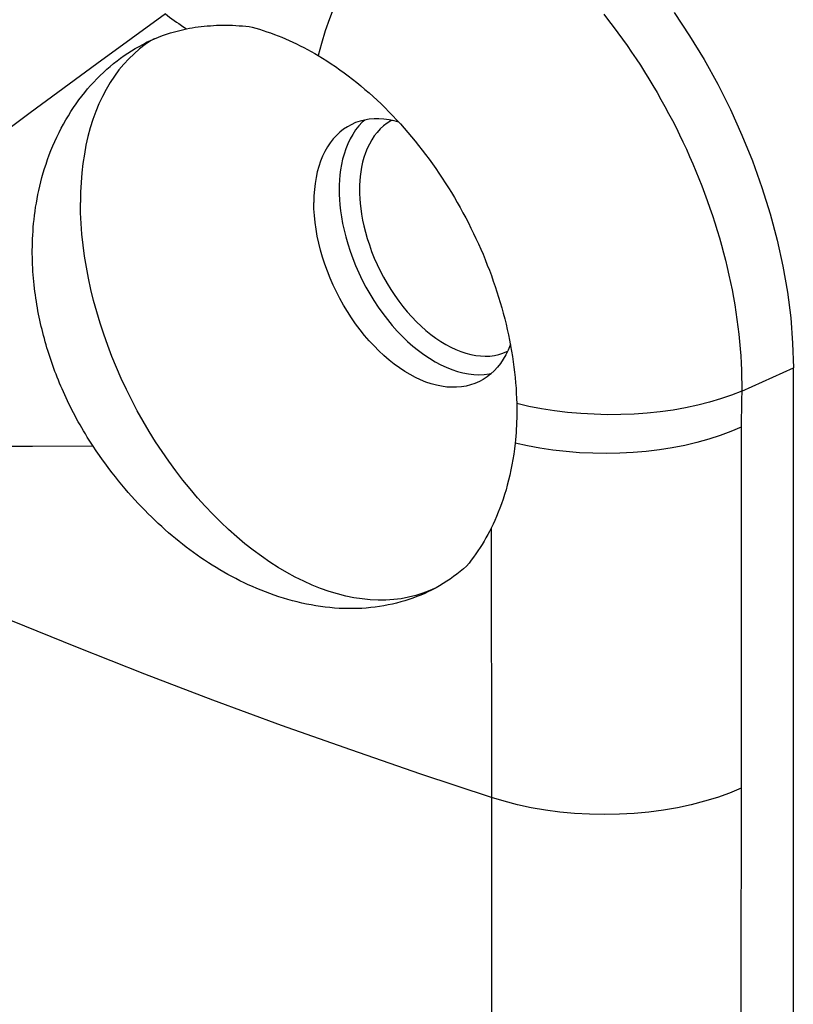
# Model space of a CAD drawing. Units: millimetres. Extents: x -43 to 44, y -48 to 54.
# Drawn here: x 29 to 40, y 2 to 15 of the extents above; entities that cross this region are included whole.
import ezdxf

# ---------------------------------------------------------------- set-up
doc = ezdxf.new("R2010")
doc.units = ezdxf.units.MM
doc.header["$LTSCALE"] = 16.335
doc.layers.get('0').update_dxf_attribs({"linetype": 'CONTINUOUS'})
doc.layers.add('DRAFT', color=7, linetype='CONTINUOUS')
doc.layers.add('RACCORDO', color=7, linetype='CONTINUOUS')

msp = doc.modelspace()

# ---------------------------------------------------------------- linework, layer by layer
at = {"color": 7, "linetype": 'CONTINUOUS'}
for p, q in [((31.046, 14.974), (31.005, 14.951)), ((39.954, -13.901), (39.954, 10.391)), ((36.099, 9.895), (36.099, 9.873)), ((36.099, 9.873), (36.1, 9.85)), ((36.1, 9.85), (36.1, 9.828))]:
    msp.add_line(p, q, dxfattribs=at)
at = {"color": 250, "linetype": 'CONTINUOUS'}
for p, q in [((39.234, 10.067), (39.954, 10.391)), ((39.234, 10.067), (39.232, 9.949)), ((39.232, 9.949), (39.23, 9.835)), ((39.23, 9.835), (39.229, 9.67)), ((39.229, 9.67), (39.225, 5.05)), ((35.744, 8.161), (35.746, 4.409)), ((39.225, 5.05), (39.223, -2.501))]:
    msp.add_line(p, q, dxfattribs=at)
for points in [[(34.924, 17.264), (34.809, 17.181), (34.694, 17.089), (34.582, 16.989), (34.471, 16.879), (34.362, 16.762), (34.256, 16.636), (34.153, 16.504), (34.054, 16.365), (33.959, 16.22), (33.867, 16.069), (33.781, 15.914), (33.7, 15.754), (33.623, 15.59), (33.553, 15.424), (33.488, 15.255), (33.43, 15.085), (33.378, 14.913), (33.333, 14.742)], [(31.202, 15.322), (30.249, 14.628), (29.318, 13.943), (28.409, 13.267), (27.523, 12.6), (26.66, 11.943), (25.82, 11.297), (25.003, 10.662), (24.211, 10.038), (23.443, 9.427)], [(31.202, 15.322), (31.231, 15.3), (31.261, 15.278), (31.292, 15.256), (31.324, 15.233), (31.357, 15.21), (31.39, 15.187), (31.425, 15.163), (31.461, 15.139), (31.497, 15.115)], [(37.311, 15.319), (37.378, 15.233), (37.444, 15.147), (37.51, 15.06), (37.574, 14.971), (37.638, 14.882), (37.7, 14.791), (37.762, 14.699), (37.822, 14.607), (37.882, 14.514), (37.941, 14.419), (37.998, 14.324), (38.054, 14.228), (38.109, 14.132), (38.164, 14.035), (38.216, 13.937), (38.268, 13.838), (38.319, 13.739), (38.368, 13.64), (38.416, 13.54), (38.463, 13.439), (38.508, 13.338), (38.553, 13.236), (38.596, 13.134), (38.638, 13.032), (38.678, 12.929), (38.717, 12.826), (38.755, 12.723), (38.792, 12.619), (38.827, 12.515), (38.86, 12.412), (38.893, 12.308), (38.924, 12.204), (38.953, 12.1), (38.981, 11.996), (39.008, 11.892), (39.033, 11.788), (39.057, 11.684), (39.079, 11.58), (39.1, 11.477), (39.119, 11.374), (39.137, 11.271), (39.154, 11.168), (39.168, 11.066), (39.182, 10.963), (39.194, 10.862), (39.204, 10.76), (39.213, 10.659), (39.22, 10.559), (39.226, 10.459), (39.23, 10.36), (39.233, 10.262), (39.234, 10.164), (39.234, 10.067)], [(33.981, 13.845), (33.946, 13.814), (33.898, 13.762), (33.854, 13.706), (33.814, 13.645), (33.777, 13.581), (33.745, 13.513), (33.717, 13.443), (33.693, 13.371), (33.673, 13.298), (33.657, 13.225), (33.644, 13.151), (33.635, 13.079), (33.629, 13.009), (33.626, 12.941), (33.625, 12.875)], [(34.359, 13.839), (34.344, 13.832), (34.292, 13.799), (34.243, 13.762), (34.197, 13.72), (34.154, 13.673), (34.114, 13.623), (34.078, 13.568), (34.045, 13.51), (34.016, 13.449), (33.991, 13.386), (33.969, 13.321), (33.951, 13.256), (33.937, 13.19), (33.925, 13.123), (33.917, 13.058), (33.911, 12.996), (33.908, 12.935), (33.908, 12.875)], [(33.625, 12.875), (33.626, 12.809), (33.629, 12.737), (33.635, 12.661), (33.644, 12.58), (33.657, 12.494), (33.673, 12.405), (33.693, 12.312), (33.717, 12.216), (33.745, 12.118), (33.777, 12.018), (33.813, 11.917), (33.854, 11.816), (33.898, 11.716), (33.946, 11.616), (33.997, 11.518), (34.052, 11.422), (34.109, 11.329), (34.169, 11.238), (34.232, 11.15), (34.297, 11.065), (34.365, 10.983), (34.434, 10.905), (34.506, 10.831), (34.579, 10.76), (34.653, 10.695), (34.729, 10.633), (34.806, 10.577), (34.883, 10.525), (34.961, 10.478), (35.039, 10.436), (35.117, 10.4), (35.195, 10.369), (35.272, 10.343), (35.349, 10.323), (35.425, 10.309), (35.499, 10.3), (35.572, 10.297), (35.644, 10.3), (35.713, 10.308), (35.746, 10.315)], [(33.908, 12.875), (33.908, 12.815), (33.911, 12.751), (33.917, 12.683), (33.925, 12.61), (33.936, 12.533), (33.951, 12.452), (33.969, 12.369), (33.99, 12.282), (34.016, 12.194), (34.045, 12.104), (34.077, 12.013), (34.114, 11.922), (34.154, 11.832), (34.197, 11.742), (34.243, 11.654), (34.292, 11.568), (34.343, 11.483), (34.398, 11.402), (34.454, 11.322), (34.513, 11.246), (34.574, 11.172), (34.636, 11.102), (34.701, 11.035), (34.766, 10.972), (34.833, 10.913), (34.902, 10.857), (34.971, 10.806), (35.04, 10.76), (35.11, 10.718), (35.18, 10.68), (35.251, 10.647), (35.321, 10.619), (35.39, 10.596), (35.459, 10.578), (35.528, 10.566), (35.595, 10.558), (35.66, 10.555), (35.725, 10.557), (35.787, 10.565), (35.848, 10.578), (35.907, 10.595), (35.963, 10.618), (35.968, 10.62)], [(39.234, 10.067), (39.091, 10.01), (38.941, 9.959), (38.784, 9.913), (38.621, 9.871), (38.452, 9.836), (38.278, 9.805), (38.1, 9.781), (37.919, 9.762), (37.735, 9.749), (37.55, 9.741), (37.364, 9.74), (37.177, 9.745), (36.991, 9.756), (36.807, 9.772), (36.624, 9.794), (36.445, 9.822), (36.27, 9.856), (36.099, 9.895)], [(39.229, 9.564), (39.085, 9.504), (38.934, 9.448), (38.776, 9.398), (38.611, 9.353), (38.441, 9.313), (38.266, 9.28), (38.087, 9.252), (37.905, 9.229), (37.72, 9.213), (37.534, 9.203), (37.346, 9.199), (37.159, 9.202), (36.972, 9.21), (36.786, 9.225), (36.603, 9.245), (36.423, 9.272), (36.247, 9.304), (36.076, 9.343)], [(39.225, 4.536), (39.065, 4.469), (38.895, 4.408), (38.718, 4.354), (38.532, 4.306), (38.34, 4.265), (38.143, 4.231), (37.941, 4.205), (37.736, 4.186), (37.529, 4.175), (37.321, 4.171), (37.112, 4.175), (36.905, 4.186), (36.7, 4.205), (36.498, 4.231), (36.301, 4.265), (36.109, 4.306), (35.924, 4.354), (35.746, 4.408)]]:
    msp.add_lwpolyline(points, dxfattribs=at)
at = {"color": 7, "linetype": 'CONTINUOUS'}
for points in [[(38.294, 15.343), (38.509, 15.019), (38.711, 14.686), (38.9, 14.344), (39.077, 13.992), (39.238, 13.635), (39.385, 13.274), (39.516, 12.907), (39.631, 12.54), (39.728, 12.173), (39.809, 11.807), (39.872, 11.445), (39.917, 11.089), (39.944, 10.738), (39.954, 10.391)], [(30.922, 14.917), (30.941, 14.927), (30.995, 14.952), (31.05, 14.976), (31.105, 14.999), (31.16, 15.02), (31.216, 15.04), (31.272, 15.058), (31.328, 15.074), (31.385, 15.089), (31.441, 15.103), (31.497, 15.115)], [(31.497, 15.115), (31.537, 15.122), (31.577, 15.13), (31.618, 15.136), (31.66, 15.142), (31.701, 15.147), (31.744, 15.152), (31.786, 15.156), (31.83, 15.159), (31.873, 15.162), (31.917, 15.164), (31.961, 15.166), (32.006, 15.166), (32.05, 15.166), (32.095, 15.166), (32.14, 15.164), (32.186, 15.162), (32.231, 15.159), (32.276, 15.155), (32.322, 15.151), (32.368, 15.146), (32.413, 15.14)], [(32.413, 15.14), (32.464, 15.125), (32.515, 15.109), (32.566, 15.093), (32.618, 15.075), (32.669, 15.057), (32.721, 15.038), (32.772, 15.018), (32.824, 14.997), (32.875, 14.975), (32.926, 14.953), (32.978, 14.929), (33.029, 14.905), (33.08, 14.88), (33.131, 14.854), (33.182, 14.827), (33.232, 14.799), (33.283, 14.771), (33.333, 14.742)], [(31.005, 14.951), (30.922, 14.896), (30.842, 14.835), (30.766, 14.769), (30.692, 14.699), (30.622, 14.623), (30.555, 14.542), (30.492, 14.457), (30.432, 14.366), (30.376, 14.272), (30.324, 14.173), (30.276, 14.069), (30.232, 13.962), (30.192, 13.851), (30.156, 13.736), (30.124, 13.617), (30.096, 13.495), (30.073, 13.369), (30.053, 13.24), (30.038, 13.109), (30.027, 12.974), (30.021, 12.838), (30.019, 12.698)], [(30.196, 9.301), (30.168, 9.344), (30.141, 9.387), (30.114, 9.429), (30.088, 9.472), (30.062, 9.515), (30.037, 9.557), (30.013, 9.599), (29.989, 9.641), (29.966, 9.683), (29.944, 9.725), (29.922, 9.767), (29.9, 9.809), (29.879, 9.85), (29.859, 9.892), (29.839, 9.933), (29.819, 9.975), (29.8, 10.016), (29.782, 10.057), (29.763, 10.098), (29.746, 10.139), (29.728, 10.18), (29.712, 10.221), (29.695, 10.262), (29.679, 10.303), (29.664, 10.343), (29.648, 10.384), (29.634, 10.425), (29.619, 10.466), (29.605, 10.507), (29.591, 10.549), (29.578, 10.59), (29.565, 10.632), (29.552, 10.673), (29.54, 10.715), (29.528, 10.757), (29.516, 10.799), (29.505, 10.841), (29.494, 10.884), (29.483, 10.926), (29.473, 10.969), (29.463, 11.012), (29.453, 11.055), (29.444, 11.098), (29.435, 11.142), (29.427, 11.186), (29.419, 11.23), (29.411, 11.274), (29.404, 11.319), (29.397, 11.364), (29.391, 11.409), (29.385, 11.454), (29.379, 11.5), (29.374, 11.547), (29.369, 11.593), (29.365, 11.64), (29.361, 11.688), (29.357, 11.736), (29.355, 11.784), (29.352, 11.833), (29.35, 11.883), (29.349, 11.933), (29.348, 11.983), (29.348, 12.034), (29.349, 12.085), (29.35, 12.137), (29.352, 12.19), (29.354, 12.243), (29.358, 12.296), (29.362, 12.351), (29.366, 12.405), (29.372, 12.461), (29.379, 12.517), (29.386, 12.573), (29.394, 12.63), (29.404, 12.688), (29.414, 12.746), (29.425, 12.805), (29.438, 12.864), (29.451, 12.924), (29.466, 12.985), (29.482, 13.046), (29.5, 13.107), (29.519, 13.169), (29.539, 13.232), (29.56, 13.295), (29.584, 13.358), (29.608, 13.421), (29.634, 13.484), (29.661, 13.546), (29.69, 13.608), (29.72, 13.67), (29.751, 13.73), (29.783, 13.789), (29.816, 13.848), (29.85, 13.905), (29.885, 13.962), (29.922, 14.017), (29.959, 14.072), (29.998, 14.125), (30.037, 14.177), (30.078, 14.228), (30.119, 14.278), (30.161, 14.327), (30.204, 14.374), (30.248, 14.42), (30.293, 14.465), (30.339, 14.509), (30.385, 14.551), (30.433, 14.592), (30.481, 14.632), (30.529, 14.67), (30.579, 14.707), (30.629, 14.743), (30.679, 14.777), (30.73, 14.81), (30.782, 14.841), (30.835, 14.871), (30.888, 14.899), (30.922, 14.917)], [(33.333, 14.742), (33.393, 14.705), (33.454, 14.667), (33.514, 14.628), (33.574, 14.588), (33.634, 14.546), (33.693, 14.503), (33.733, 14.473)], [(33.733, 14.473), (33.752, 14.459), (33.811, 14.414), (33.869, 14.368), (33.926, 14.321), (33.984, 14.272), (34.041, 14.223), (34.097, 14.172), (34.153, 14.121), (34.209, 14.068), (34.264, 14.014), (34.318, 13.959), (34.372, 13.904), (34.425, 13.847), (34.478, 13.79), (34.53, 13.732), (34.582, 13.672), (34.633, 13.612), (34.683, 13.552), (34.732, 13.49), (34.781, 13.427), (34.829, 13.364), (34.877, 13.3), (34.924, 13.235), (34.97, 13.17), (35.015, 13.104), (35.06, 13.037), (35.104, 12.97), (35.147, 12.902), (35.189, 12.833), (35.23, 12.764), (35.271, 12.694), (35.311, 12.624), (35.35, 12.554), (35.388, 12.482), (35.425, 12.411), (35.461, 12.339), (35.496, 12.266), (35.531, 12.194), (35.564, 12.121), (35.597, 12.047), (35.629, 11.974), (35.659, 11.9), (35.689, 11.825), (35.718, 11.751), (35.746, 11.677), (35.772, 11.602), (35.798, 11.527), (35.823, 11.452), (35.847, 11.377), (35.869, 11.302), (35.891, 11.227), (35.912, 11.152), (35.932, 11.076), (35.95, 11.001), (35.968, 10.926), (35.984, 10.851), (36, 10.776), (36.014, 10.701), (36.027, 10.627), (36.039, 10.552), (36.05, 10.478), (36.06, 10.404), (36.069, 10.33), (36.077, 10.257), (36.084, 10.184), (36.089, 10.111), (36.093, 10.038), (36.097, 9.966), (36.099, 9.895)], [(34.455, 13.815), (34.392, 13.832), (34.32, 13.847), (34.249, 13.857), (34.179, 13.862), (34.111, 13.861), (34.044, 13.856), (33.979, 13.845), (33.916, 13.829), (33.854, 13.808), (33.791, 13.78)], [(33.791, 13.78), (33.739, 13.752), (33.686, 13.716), (33.635, 13.676), (33.587, 13.631), (33.542, 13.581), (33.5, 13.528), (33.461, 13.47), (33.426, 13.408), (33.394, 13.342), (33.365, 13.272), (33.341, 13.199), (33.32, 13.123), (33.302, 13.043), (33.289, 12.961), (33.279, 12.876), (33.273, 12.788), (33.272, 12.698)], [(34.955, 7.32), (34.888, 7.289), (34.792, 7.252), (34.694, 7.221), (34.593, 7.196), (34.49, 7.177), (34.385, 7.164), (34.277, 7.157), (34.168, 7.156), (34.057, 7.162), (33.945, 7.173), (33.831, 7.19), (33.716, 7.214), (33.6, 7.243), (33.483, 7.279), (33.366, 7.32), (33.248, 7.367), (33.13, 7.42), (33.012, 7.478), (32.894, 7.542), (32.776, 7.612), (32.659, 7.687), (32.542, 7.767), (32.426, 7.853), (32.31, 7.943), (32.197, 8.039), (32.084, 8.139), (31.973, 8.244), (31.863, 8.353), (31.755, 8.466), (31.65, 8.584), (31.546, 8.705), (31.445, 8.83), (31.346, 8.959), (31.249, 9.091), (31.156, 9.226), (31.065, 9.364), (30.977, 9.505), (30.893, 9.649), (30.811, 9.795), (30.734, 9.942), (30.659, 10.092), (30.588, 10.244), (30.521, 10.396), (30.458, 10.55), (30.399, 10.705), (30.344, 10.861), (30.293, 11.017), (30.246, 11.173), (30.203, 11.33), (30.165, 11.486), (30.131, 11.641), (30.101, 11.796), (30.076, 11.95), (30.056, 12.103), (30.04, 12.255), (30.028, 12.405), (30.021, 12.552), (30.019, 12.698)], [(35.58, 10.202), (35.517, 10.174), (35.456, 10.154), (35.393, 10.138), (35.328, 10.127), (35.261, 10.121), (35.193, 10.121), (35.123, 10.125), (35.052, 10.135), (34.98, 10.15), (34.907, 10.17), (34.834, 10.195), (34.76, 10.225), (34.686, 10.259), (34.612, 10.299), (34.538, 10.343), (34.465, 10.391), (34.392, 10.444), (34.32, 10.501), (34.249, 10.563), (34.179, 10.628), (34.111, 10.697), (34.044, 10.769), (33.979, 10.845), (33.916, 10.924), (33.854, 11.006), (33.796, 11.09), (33.739, 11.177), (33.686, 11.267), (33.635, 11.358), (33.587, 11.451), (33.542, 11.545), (33.5, 11.641), (33.461, 11.738), (33.426, 11.835), (33.394, 11.933), (33.365, 12.031), (33.341, 12.129), (33.32, 12.226), (33.302, 12.323), (33.289, 12.419), (33.279, 12.513), (33.273, 12.607), (33.272, 12.698)], [(36.01, 10.722), (36.006, 10.71), (35.978, 10.641), (35.946, 10.575), (35.91, 10.513), (35.872, 10.455), (35.83, 10.401), (35.785, 10.352), (35.737, 10.307), (35.686, 10.267), (35.632, 10.231), (35.58, 10.202)], [(36.1, 9.795), (36.1, 9.743), (36.099, 9.692), (36.097, 9.641), (36.095, 9.59), (36.092, 9.54), (36.089, 9.49), (36.085, 9.44), (36.081, 9.391), (36.076, 9.343)], [(36.1, 9.828), (36.1, 9.806), (36.1, 9.795)], [(36.076, 9.343), (36.067, 9.266), (36.057, 9.191), (36.045, 9.117), (36.032, 9.043), (36.018, 8.971), (36.003, 8.899), (35.986, 8.829), (35.968, 8.76), (35.95, 8.693), (35.93, 8.627), (35.909, 8.563), (35.887, 8.5), (35.865, 8.439), (35.842, 8.38), (35.818, 8.322), (35.794, 8.267), (35.769, 8.213), (35.744, 8.161)], [(34.902, 7.292), (34.87, 7.276), (34.817, 7.251), (34.763, 7.228), (34.708, 7.206), (34.653, 7.185), (34.597, 7.166), (34.54, 7.148), (34.483, 7.131), (34.425, 7.115), (34.366, 7.101), (34.307, 7.089), (34.247, 7.078), (34.187, 7.068), (34.126, 7.059), (34.065, 7.052), (34.003, 7.047), (33.941, 7.042), (33.878, 7.04), (33.815, 7.038), (33.752, 7.038), (33.688, 7.04), (33.624, 7.042), (33.56, 7.047), (33.495, 7.052), (33.43, 7.059), (33.365, 7.068), (33.3, 7.078), (33.235, 7.089), (33.17, 7.102), (33.104, 7.116), (33.039, 7.131), (32.975, 7.147), (32.911, 7.165), (32.847, 7.184), (32.783, 7.204), (32.72, 7.225), (32.658, 7.247), (32.597, 7.27), (32.536, 7.294), (32.475, 7.319), (32.416, 7.345), (32.357, 7.372), (32.299, 7.399), (32.241, 7.427), (32.184, 7.456), (32.128, 7.486), (32.072, 7.516), (32.017, 7.547), (31.963, 7.579), (31.908, 7.611), (31.855, 7.645), (31.802, 7.678), (31.749, 7.713), (31.697, 7.748), (31.646, 7.784), (31.595, 7.821), (31.544, 7.858), (31.493, 7.896), (31.443, 7.934), (31.394, 7.974), (31.345, 8.014), (31.296, 8.054), (31.247, 8.096), (31.199, 8.138), (31.151, 8.181), (31.103, 8.225), (31.056, 8.269), (31.009, 8.315), (30.962, 8.361), (30.915, 8.408), (30.869, 8.456), (30.823, 8.504), (30.777, 8.554), (30.731, 8.605), (30.685, 8.657), (30.64, 8.709), (30.595, 8.763), (30.549, 8.818), (30.505, 8.874), (30.46, 8.931), (30.415, 8.99), (30.371, 9.049), (30.327, 9.11), (30.283, 9.172), (30.24, 9.236), (30.196, 9.301)], [(35.744, 8.161), (35.72, 8.115), (35.695, 8.069), (35.67, 8.023), (35.643, 7.977), (35.616, 7.932), (35.588, 7.888), (35.558, 7.844), (35.529, 7.8), (35.498, 7.757), (35.466, 7.714), (35.434, 7.672), (35.4, 7.631)], [(35.4, 7.631), (35.357, 7.593), (35.312, 7.556), (35.266, 7.52), (35.22, 7.485), (35.172, 7.451), (35.124, 7.419), (35.075, 7.388), (35.025, 7.358), (34.974, 7.33), (34.922, 7.302), (34.902, 7.292)]]:
    msp.add_lwpolyline(points, dxfattribs=at)
at = {"layer": 'DRAFT', "color": 250, "linetype": 'CONTINUOUS'}
msp.add_line((35.746, 4.408), (35.748, -1.29), dxfattribs=at)
at = {"layer": 'RACCORDO', "color": 250, "linetype": 'CONTINUOUS'}
for points in [[(30.196, 9.301), (29.349, 9.297), (28.513, 9.298), (27.686, 9.305), (26.87, 9.316), (26.065, 9.333), (25.27, 9.355)], [(35.746, 4.408), (34.763, 4.734), (33.788, 5.069), (32.822, 5.412), (31.864, 5.765), (30.916, 6.127), (29.978, 6.497), (29.05, 6.874), (28.132, 7.26), (27.226, 7.653)]]:
    msp.add_lwpolyline(points, dxfattribs=at)

doc.saveas('drawing.dxf')
